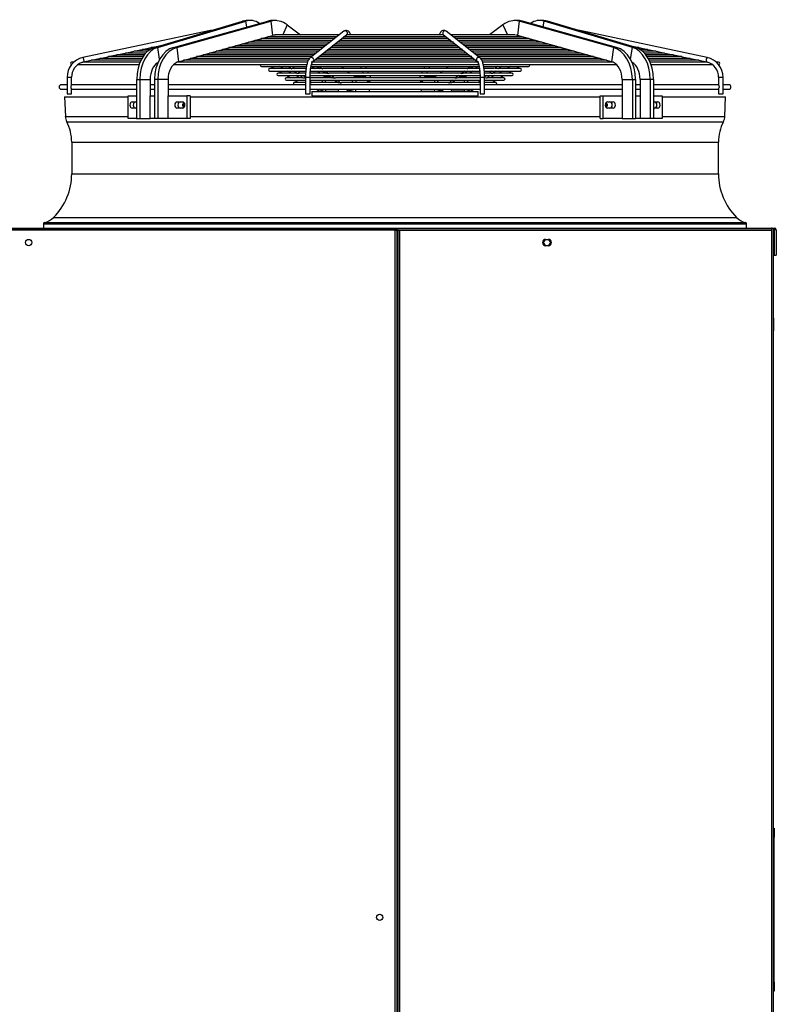
# Model space of a CAD drawing. Units: millimetres. Extents: x 0 to 589, y -34 to 415.
# Drawn here: x 516 to 557, y 308 to 362 of the extents above; entities that cross this region are included whole.
import ezdxf

# ---------------------------------------------------------------- set-up
doc = ezdxf.new("R2010")
doc.units = ezdxf.units.MM
for name, color, linetype in [('Default', 7, 'Continuous'), ('GRIGLIA_D710_G07', 7, 'Continuous'), ('HF17003921_TAMPO', 7, 'Continuous'), ('HF17004312_PANNE', 7, 'Continuous'), ('HF17004316_COPER', 7, 'Continuous'), ('HF17004318_BOCCA', 7, 'Continuous'), ('HF17005081_MONTA', 7, 'Continuous')]:
    doc.layers.add(name, color=color, linetype=linetype)

# ---------------------------------------------------------------- blocks, each defined once
blk = doc.blocks.new('SE6')
at = {"layer": 'GRIGLIA_D710_G07', "color": 7, "linetype": 'Continuous'}
for p, q in [((522.952, 360.7), (527.823, 362.151)), ((523.133, 360.708), (528.004, 362.159)), ((524.013, 360.708), (529.215, 362.159)), ((524.185, 360.7), (529.387, 362.151)), ((528.004, 362.159), (527.823, 362.151)), ((528.057, 361.836), (528.004, 362.159)), ((528.212, 362.194), (528.03, 362.186)), ((529.215, 362.159), (529.387, 362.151)), ((529.387, 362.151), (529.486, 361.367)), ((529.695, 362.186), (529.524, 362.194)), ((530.29, 361.957), (530.044, 361.392)), ((530.29, 361.957), (531.025, 361.392)), ((542.216, 361.957), (541.48, 361.392)), ((542.216, 361.957), (542.462, 361.392)), ((542.981, 362.194), (542.811, 362.186)), ((543.118, 362.151), (543.02, 361.367)), ((543.29, 362.159), (543.118, 362.151)), ((548.321, 360.7), (543.118, 362.151)), ((548.493, 360.708), (543.29, 362.159)), ((544.475, 362.186), (544.293, 362.194)), ((544.448, 361.836), (544.501, 362.159)), ((549.373, 360.708), (544.501, 362.159)), ((544.501, 362.159), (544.683, 362.151)), ((549.554, 360.7), (544.683, 362.151)), ((525.953, 361.621), (518.996, 360.154)), ((524.284, 359.916), (529.486, 361.367)), ((529.624, 361.392), (529.619, 361.392)), ((533.163, 361.392), (529.624, 361.392)), ((533.423, 361.597), (531.558, 360.13)), ((531.713, 359.933), (533.577, 361.4)), ((538.939, 361.392), (533.554, 361.392)), ((533.577, 361.4), (533.577, 361.4)), ((533.815, 361.392), (533.792, 361.443)), ((538.714, 361.443), (538.69, 361.392)), ((538.928, 361.4), (540.793, 359.933)), ((538.929, 361.4), (538.928, 361.4)), ((540.947, 360.13), (539.083, 361.597)), ((542.882, 361.392), (539.343, 361.392)), ((548.222, 359.916), (543.02, 361.367)), ((553.51, 360.154), (546.552, 361.621)), ((532.529, 360.893), (527.786, 360.893)), ((532.655, 360.993), (528.144, 360.993)), ((532.782, 361.093), (528.502, 361.093)), ((532.909, 361.193), (528.86, 361.193)), ((533.036, 361.292), (529.217, 361.292)), ((539.573, 360.893), (532.933, 360.893)), ((539.481, 360.993), (533.06, 360.993)), ((539.34, 361.093), (533.186, 361.093)), ((539.193, 361.193), (533.313, 361.193)), ((539.066, 361.292), (533.406, 361.292)), ((543.288, 361.292), (539.47, 361.292)), ((543.646, 361.193), (539.597, 361.193)), ((544.004, 361.093), (539.724, 361.093)), ((544.362, 360.993), (539.85, 360.993)), ((544.72, 360.893), (539.977, 360.893)), ((520.399, 360.194), (520.86, 360.291)), ((520.872, 360.294), (521.333, 360.391)), ((522.391, 360.294), (520.872, 360.294)), ((521.345, 360.394), (521.806, 360.491)), ((522.476, 360.394), (521.349, 360.394)), ((521.819, 360.494), (522.28, 360.591)), ((522.581, 360.494), (521.826, 360.494)), ((522.292, 360.593), (522.753, 360.691)), ((522.718, 360.594), (522.292, 360.594)), ((522.765, 360.693), (523.226, 360.79)), ((522.932, 360.694), (522.77, 360.694)), ((523.133, 360.708), (522.952, 360.7)), ((523.24, 360.054), (523.133, 360.708)), ((523.24, 360.793), (523.327, 360.812)), ((523.266, 360.793), (523.246, 360.793)), ((524.013, 360.708), (524.185, 360.7)), ((524.185, 360.7), (524.284, 359.916)), ((531.768, 360.294), (525.639, 360.294)), ((531.895, 360.394), (525.997, 360.394)), ((532.021, 360.494), (526.355, 360.494)), ((532.148, 360.594), (526.713, 360.594)), ((532.275, 360.694), (527.07, 360.694)), ((532.402, 360.793), (527.424, 360.793)), ((540.334, 360.294), (532.172, 360.294)), ((540.182, 360.394), (532.324, 360.394)), ((540.08, 360.494), (532.426, 360.494)), ((539.978, 360.594), (532.552, 360.594)), ((539.827, 360.694), (532.679, 360.694)), ((539.7, 360.793), (532.776, 360.793)), ((545.082, 360.793), (540.104, 360.793)), ((545.435, 360.694), (540.231, 360.694)), ((545.793, 360.594), (540.358, 360.594)), ((546.151, 360.494), (540.484, 360.494)), ((546.509, 360.394), (540.611, 360.394)), ((546.866, 360.294), (540.738, 360.294)), ((548.321, 360.7), (548.222, 359.916)), ((548.493, 360.708), (548.321, 360.7)), ((549.178, 360.812), (549.267, 360.793)), ((549.256, 360.793), (549.24, 360.793)), ((549.266, 360.054), (549.373, 360.708)), ((549.28, 360.79), (549.741, 360.693)), ((549.373, 360.708), (549.554, 360.7)), ((549.732, 360.694), (549.574, 360.694)), ((549.753, 360.691), (550.214, 360.593)), ((550.209, 360.594), (549.788, 360.594)), ((550.677, 360.494), (549.924, 360.494)), ((551.154, 360.394), (550.029, 360.394)), ((551.628, 360.294), (550.115, 360.294)), ((550.226, 360.591), (550.687, 360.494)), ((550.699, 360.491), (551.16, 360.394)), ((551.173, 360.391), (551.633, 360.294)), ((551.646, 360.291), (552.107, 360.194)), ((518.478, 359.895), (518.376, 359.895)), ((518.682, 359.755), (522.103, 359.755)), ((522.157, 359.895), (518.985, 359.895)), ((518.991, 359.893), (519.047, 359.909)), ((519.047, 359.909), (519.44, 359.992)), ((519.453, 359.995), (519.913, 360.092)), ((522.203, 359.995), (519.457, 359.995)), ((519.926, 360.094), (520.387, 360.192)), ((522.257, 360.095), (519.93, 360.095)), ((522.318, 360.195), (520.406, 360.195)), ((524.011, 359.755), (531.371, 359.755)), ((524.226, 359.895), (524.176, 359.895)), ((531.374, 359.895), (524.226, 359.895)), ((531.474, 359.995), (524.566, 359.995)), ((531.529, 360.095), (524.924, 360.095)), ((531.641, 360.195), (525.281, 360.195)), ((540.882, 359.895), (531.62, 359.895)), ((531.629, 359.755), (540.881, 359.755)), ((540.738, 359.995), (531.792, 359.995)), ((540.587, 360.095), (531.918, 360.095)), ((540.49, 360.195), (532.045, 360.195)), ((547.224, 360.195), (540.865, 360.195)), ((547.582, 360.095), (540.977, 360.095)), ((547.94, 359.995), (541.032, 359.995)), ((548.291, 359.895), (541.093, 359.895)), ((541.138, 359.755), (548.495, 359.755)), ((552.103, 360.195), (550.187, 360.195)), ((552.575, 360.095), (550.249, 360.095)), ((553.047, 359.995), (550.302, 359.995)), ((553.522, 359.895), (550.349, 359.895)), ((550.403, 359.755), (553.797, 359.755)), ((552.119, 360.192), (552.58, 360.094)), ((552.592, 360.092), (553.053, 359.995)), ((553.066, 359.992), (553.458, 359.909)), ((553.458, 359.909), (553.515, 359.893)), ((554.13, 359.895), (554.032, 359.895)), ((528.871, 359.657), (531.34, 359.657)), ((529.565, 359.54), (529.329, 359.54)), ((529.329, 359.4), (531.303, 359.4)), ((529.378, 359.657), (529.58, 359.54)), ((530.515, 359.54), (529.565, 359.54)), ((530.008, 359.283), (529.787, 359.283)), ((529.821, 359.4), (530.022, 359.283)), ((530.077, 359.54), (529.876, 359.657)), ((530.828, 359.283), (530.008, 359.283)), ((530.52, 359.283), (530.318, 359.4)), ((530.373, 359.657), (530.541, 359.519)), ((530.566, 359.657), (530.712, 359.538)), ((530.686, 359.4), (530.859, 359.258)), ((531.31, 359.54), (530.721, 359.54)), ((530.879, 359.4), (531.027, 359.279)), ((531.283, 359.283), (531.041, 359.283)), ((532.427, 359.283), (531.543, 359.283)), ((531.568, 359.4), (540.955, 359.4)), ((532.088, 359.54), (531.57, 359.54)), ((531.588, 359.657), (540.916, 359.657)), ((531.664, 359.657), (531.807, 359.54)), ((531.913, 359.657), (532.069, 359.538)), ((531.977, 359.4), (532.12, 359.283)), ((532.071, 359.657), (532.251, 359.519)), ((532.247, 359.4), (532.405, 359.279)), ((534.453, 359.54), (532.296, 359.54)), ((532.406, 359.4), (532.591, 359.258)), ((534.581, 359.283), (532.636, 359.283)), ((533.282, 359.657), (533.434, 359.54)), ((533.617, 359.4), (533.769, 359.283)), ((534.34, 359.657), (534.394, 359.54)), ((538.039, 359.54), (534.453, 359.54)), ((534.458, 359.4), (534.512, 359.283)), ((537.929, 359.283), (534.581, 359.283)), ((534.669, 359.54), (534.615, 359.657)), ((534.788, 359.283), (534.734, 359.4)), ((537.772, 359.4), (537.718, 359.283)), ((537.891, 359.657), (537.837, 359.54)), ((539.868, 359.283), (537.929, 359.283)), ((537.993, 359.283), (538.047, 359.4)), ((540.211, 359.54), (538.039, 359.54)), ((538.112, 359.54), (538.166, 359.657)), ((538.889, 359.4), (538.737, 359.283)), ((539.223, 359.657), (539.071, 359.54)), ((540.1, 359.4), (539.915, 359.258)), ((540.97, 359.283), (540.077, 359.283)), ((540.258, 359.4), (540.101, 359.279)), ((540.434, 359.657), (540.254, 359.519)), ((540.529, 359.4), (540.386, 359.283)), ((540.921, 359.54), (540.418, 359.54)), ((540.593, 359.657), (540.437, 359.538)), ((540.842, 359.657), (540.699, 359.54)), ((541.174, 359.657), (543.634, 359.657)), ((541.741, 359.54), (541.186, 359.54)), ((541.211, 359.4), (543.176, 359.4)), ((541.463, 359.283), (541.215, 359.283)), ((541.626, 359.4), (541.479, 359.279)), ((541.82, 359.4), (541.647, 359.258)), ((542.498, 359.283), (541.678, 359.283)), ((541.939, 359.657), (541.793, 359.538)), ((542.133, 359.657), (541.965, 359.519)), ((542.187, 359.4), (541.986, 359.283)), ((542.939, 359.54), (541.991, 359.54)), ((542.63, 359.657), (542.428, 359.54)), ((542.484, 359.283), (542.685, 359.4)), ((542.719, 359.283), (542.498, 359.283)), ((542.926, 359.54), (543.127, 359.657)), ((543.176, 359.54), (542.939, 359.54)), ((518.123, 358.645), (517.808, 358.645)), ((518.123, 359.052), (518.373, 359.052)), ((518.123, 359.052), (518.123, 358.145)), ((518.373, 358.621), (518.373, 359.052)), ((521.969, 358.645), (518.373, 358.645)), ((521.969, 358.94), (522.146, 358.94)), ((521.969, 358.94), (521.969, 356.77)), ((522.146, 358.94), (522.712, 358.94)), ((522.146, 358.94), (522.146, 356.77)), ((522.712, 358.94), (522.712, 358.02)), ((522.959, 358.645), (522.712, 358.645)), ((522.959, 358.94), (522.959, 356.77)), ((523.136, 358.94), (522.959, 358.94)), ((523.136, 358.94), (523.136, 356.77)), ((523.702, 358.94), (523.136, 358.94)), ((523.702, 358.94), (523.702, 358.02)), ((531.304, 358.645), (523.702, 358.645)), ((529.787, 359.143), (531.285, 359.143)), ((530.445, 359.026), (530.245, 359.026)), ((530.245, 358.886), (531.304, 358.886)), ((530.263, 359.143), (530.464, 359.026)), ((531.141, 359.026), (530.445, 359.026)), ((531.304, 358.769), (530.703, 358.769)), ((530.705, 358.886), (530.793, 358.835)), ((530.919, 359.051), (530.76, 359.143)), ((530.999, 359.143), (531.178, 358.996)), ((531.193, 359.143), (531.304, 359.052)), ((531.304, 359.052), (531.554, 359.052)), ((531.304, 359.052), (531.304, 358.145)), ((531.529, 359.143), (540.97, 359.143)), ((531.554, 358.145), (531.554, 359.052)), ((532.752, 359.026), (531.554, 359.026)), ((531.554, 358.886), (540.952, 358.886)), ((531.554, 358.847), (531.659, 358.761)), ((540.952, 358.645), (531.554, 358.645)), ((533.068, 358.769), (531.68, 358.769)), ((532.219, 358.769), (532.26, 358.886)), ((532.29, 359.143), (532.338, 359.104)), ((532.31, 359.026), (532.338, 359.104)), ((532.405, 359.026), (532.404, 359.079)), ((532.404, 359.079), (532.665, 359.079)), ((532.411, 358.769), (532.408, 358.886)), ((532.582, 359.143), (532.742, 359.02)), ((532.74, 359.143), (532.931, 358.996)), ((532.916, 358.886), (533.079, 358.761)), ((534.704, 359.026), (532.983, 359.026)), ((533.075, 358.886), (533.273, 358.734)), ((539.177, 358.769), (533.327, 358.769)), ((533.919, 358.886), (533.869, 358.769)), ((533.951, 359.143), (534.011, 359.097)), ((534.011, 359.097), (533.98, 359.026)), ((534.042, 359.079), (534.606, 359.079)), ((534.074, 359.071), (534.084, 359.071)), ((534.08, 358.886), (534.077, 358.769)), ((534.084, 359.071), (534.083, 359.026)), ((534.084, 359.071), (534.61, 359.071)), ((534.577, 359.143), (534.631, 359.026)), ((537.797, 359.026), (534.704, 359.026)), ((534.831, 358.84), (534.829, 358.769)), ((534.906, 359.026), (534.852, 359.143)), ((537.654, 359.143), (537.6, 359.026)), ((537.675, 358.84), (537.677, 358.769)), ((539.523, 359.026), (537.797, 359.026)), ((537.875, 359.026), (537.929, 359.143)), ((538.421, 359.071), (537.895, 359.071)), ((538.463, 359.079), (537.899, 359.079)), ((538.421, 359.071), (538.422, 359.026)), ((538.432, 359.071), (538.421, 359.071)), ((538.426, 358.886), (538.428, 358.769)), ((538.555, 359.143), (538.495, 359.097)), ((538.495, 359.097), (538.525, 359.026)), ((538.586, 358.886), (538.637, 358.769)), ((539.431, 358.886), (539.232, 358.734)), ((539.59, 358.886), (539.426, 358.761)), ((540.819, 358.769), (539.438, 358.769)), ((539.766, 359.143), (539.574, 358.996)), ((540.952, 359.026), (539.737, 359.026)), ((539.924, 359.143), (539.764, 359.02)), ((540.102, 359.079), (539.84, 359.079)), ((540.095, 358.769), (540.097, 358.886)), ((540.101, 359.026), (540.102, 359.079)), ((540.215, 359.143), (540.168, 359.104)), ((540.195, 359.026), (540.168, 359.104)), ((540.287, 358.769), (540.245, 358.886)), ((540.952, 358.847), (540.847, 358.761)), ((540.952, 359.052), (541.202, 359.052)), ((540.952, 359.052), (540.952, 358.145)), ((541.313, 359.143), (541.202, 359.052)), ((541.202, 358.145), (541.202, 359.052)), ((541.202, 358.886), (542.261, 358.886)), ((541.803, 358.769), (541.202, 358.769)), ((548.804, 358.645), (541.202, 358.645)), ((541.228, 359.143), (542.719, 359.143)), ((541.507, 359.143), (541.328, 358.996)), ((542.058, 359.026), (541.365, 359.026)), ((541.745, 359.143), (541.587, 359.051)), ((541.712, 358.835), (541.801, 358.886)), ((542.042, 359.026), (542.243, 359.143)), ((542.261, 359.026), (542.058, 359.026)), ((548.804, 358.94), (548.804, 358.02)), ((548.804, 358.94), (549.37, 358.94)), ((549.37, 358.94), (549.37, 356.77)), ((549.37, 358.94), (549.546, 358.94)), ((549.546, 358.94), (549.546, 356.77)), ((549.794, 358.645), (549.546, 358.645)), ((549.794, 358.94), (549.794, 358.02)), ((550.36, 358.94), (549.794, 358.94)), ((550.36, 358.94), (550.36, 356.77)), ((550.536, 358.94), (550.36, 358.94)), ((550.536, 358.94), (550.536, 356.77)), ((554.132, 358.645), (550.536, 358.645)), ((554.132, 359.052), (554.382, 359.052)), ((554.132, 359.052), (554.132, 358.621)), ((554.382, 358.145), (554.382, 359.052)), ((554.698, 358.645), (554.382, 358.645)), ((517.808, 358.395), (518.123, 358.395)), ((518.123, 358.145), (518.373, 358.145)), ((518.373, 358.145), (518.373, 358.42)), ((518.373, 358.395), (521.969, 358.395)), ((522.712, 358.395), (522.959, 358.395)), ((523.702, 358.395), (531.304, 358.395)), ((531.304, 358.145), (531.554, 358.145)), ((531.554, 358.395), (540.952, 358.395)), ((531.653, 358.27), (540.853, 358.27)), ((531.653, 358.27), (531.653, 358.02)), ((532.24, 358.271), (532.423, 358.28)), ((532.24, 358.271), (532.944, 358.271)), ((532.423, 358.28), (532.42, 358.395)), ((532.423, 358.28), (533.127, 358.28)), ((532.944, 358.271), (533.127, 358.28)), ((533.127, 358.28), (533.124, 358.395)), ((533.87, 358.28), (534.041, 358.272)), ((534.069, 358.395), (534.066, 358.271)), ((534.066, 358.271), (534.818, 358.271)), ((534.821, 358.395), (534.818, 358.271)), ((537.685, 358.395), (537.688, 358.271)), ((538.439, 358.271), (537.688, 358.271)), ((538.437, 358.395), (538.439, 358.271)), ((538.465, 358.272), (538.636, 358.28)), ((539.379, 358.28), (539.382, 358.395)), ((539.561, 358.271), (539.379, 358.28)), ((540.083, 358.28), (539.379, 358.28)), ((540.265, 358.271), (539.561, 358.271)), ((540.083, 358.28), (540.086, 358.395)), ((540.265, 358.271), (540.083, 358.28)), ((540.853, 358.02), (540.853, 358.27)), ((540.952, 358.145), (541.202, 358.145)), ((541.202, 358.395), (548.804, 358.395)), ((549.546, 358.395), (549.794, 358.395)), ((550.536, 358.395), (554.132, 358.395)), ((554.132, 358.42), (554.132, 358.145)), ((554.132, 358.145), (554.382, 358.145)), ((554.382, 358.395), (554.698, 358.395)), ((521.492, 356.77), (521.492, 358.02)), ((521.492, 358.02), (521.969, 358.02)), ((521.722, 357.695), (521.969, 357.695)), ((522.712, 356.77), (522.712, 358.02)), ((522.712, 358.02), (522.959, 358.02)), ((523.702, 356.77), (523.702, 358.02)), ((523.702, 358.02), (524.745, 358.02)), ((524.197, 357.695), (524.515, 357.695)), ((524.745, 358.02), (524.745, 356.77)), ((524.921, 358.02), (524.745, 358.02)), ((524.921, 358.02), (524.921, 356.77)), ((531.653, 358.02), (540.853, 358.02)), ((547.584, 358.02), (547.761, 358.02)), ((547.584, 356.77), (547.584, 358.02)), ((547.761, 356.77), (547.761, 358.02)), ((547.761, 358.02), (548.804, 358.02)), ((547.991, 357.695), (548.309, 357.695)), ((548.804, 358.02), (548.804, 356.77)), ((549.546, 358.02), (549.794, 358.02)), ((549.794, 358.02), (549.794, 356.77)), ((550.536, 358.02), (551.014, 358.02)), ((550.536, 357.695), (550.784, 357.695)), ((551.014, 358.02), (551.014, 356.77)), ((521.969, 357.345), (521.722, 357.345)), ((524.515, 357.345), (524.197, 357.345)), ((548.309, 357.345), (547.991, 357.345)), ((550.784, 357.345), (550.536, 357.345)), ((521.969, 356.77), (521.492, 356.77)), ((521.969, 356.77), (522.146, 356.77)), ((522.146, 356.77), (522.712, 356.77)), ((522.959, 356.77), (522.712, 356.77)), ((523.136, 356.77), (522.959, 356.77)), ((523.702, 356.77), (523.136, 356.77)), ((524.745, 356.77), (523.702, 356.77)), ((524.921, 356.77), (524.745, 356.77)), ((547.584, 356.77), (547.761, 356.77)), ((548.804, 356.77), (547.761, 356.77)), ((548.804, 356.77), (549.37, 356.77)), ((549.37, 356.77), (549.546, 356.77)), ((549.794, 356.77), (549.546, 356.77)), ((550.36, 356.77), (549.794, 356.77)), ((550.536, 356.77), (550.36, 356.77)), ((551.014, 356.77), (550.536, 356.77))]:
    blk.add_line(p, q, dxfattribs=at)
for centre, radius, start, end in [((526.172, 360.581), 1.063, 94.0233, 101.8715), ((529.62, 361.353), 0.0392, 60.9282, 121.6152), ((546.334, 360.581), 1.062, 78.1235, 86.6633), ((519.24, 359.064), 1.117, 102.6508, 180.6283), ((518.376, 359.825), 0.07, 90, 270), ((519.245, 359.062), 0.872, 111.1688, 180.6732), ((524.227, 359.853), 0.0426, 98.1823, 128.3611), ((528.871, 359.727), 0.07, 156.5542, 270), ((543.634, 359.727), 0.07, 270, 23.4458), ((548.278, 359.853), 0.0427, 51.6428, 81.8139), ((553.265, 359.064), 1.117, 359.3683, 77.3526), ((553.266, 359.063), 0.867, 359.2382, 73.306), ((554.13, 359.825), 0.07, 270, 90), ((529.329, 359.47), 0.07, 90, 270), ((529.787, 359.213), 0.07, 90, 270), ((530.84, 357.567), 1.975, 93.7061, 98.7035), ((531.17, 357.451), 1.834, 94.485, 99.7836), ((531.863, 356.614), 2.931, 82.3899, 85.9812), ((532.159, 356.274), 3.015, 81.7619, 85.3183), ((540.347, 356.274), 3.015, 94.6817, 98.238), ((540.642, 356.613), 2.932, 94.019, 97.6098), ((541.335, 357.451), 1.834, 80.2164, 85.515), ((541.666, 357.567), 1.975, 81.2964, 86.2939), ((542.719, 359.213), 0.07, 270, 90), ((543.176, 359.47), 0.07, 270, 90), ((517.808, 358.52), 0.125, 90, 270), ((530.245, 358.956), 0.07, 90, 270), ((530.703, 358.699), 0.07, 90, 230.4234), ((531.498, 357.37), 1.657, 96.7458, 101.1293), ((531.82, 357.322), 1.448, 96.4064, 100.6399), ((532.454, 355.968), 3.066, 81.0337, 84.6061), ((532.748, 355.702), 3.077, 80.177, 83.8258), ((539.757, 355.702), 3.077, 96.1743, 99.823), ((540.052, 355.968), 3.066, 95.3939, 98.9663), ((540.686, 357.322), 1.448, 79.3733, 83.5936), ((541.008, 357.37), 1.657, 78.8707, 83.2542), ((541.803, 358.699), 0.07, 309.5766, 90), ((542.261, 358.956), 0.07, 270, 90), ((554.698, 358.52), 0.125, 270, 90)]:
    blk.add_arc(centre, radius, start, end, dxfattribs=at)
for centre, major_axis, ratio, start_param, end_param in [((528.068, 360.391), (0, -1.795), 0.683516, 3.17235, 3.342426), ((528.25, 360.391), (0, -1.804), 0.683516, 2.713584, 3.342426), ((529.478, 360.391), (0, -1.804), 0.729935, 3.106514, 3.342426), ((529.649, 360.391), (0, -1.795), 0.729935, 2.630296, 3.342426), ((542.857, 360.391), (0, -1.795), 0.729935, 2.94076, 3.652889), ((543.028, 360.391), (0, -1.804), 0.729935, 2.94076, 3.176671), ((544.255, 360.391), (0, -1.804), 0.683516, 2.94076, 3.569601), ((544.438, 360.391), (0, -1.795), 0.683516, 2.94076, 3.110836), ((525.979, 361.499), (-0.026, 0.122), 0.253612, 5.645769, 6.283185), ((529.631, 360.391), (0, 0.996), 0.729935, 0.043479, 0.200833), ((533.5, 361.499), (-0.0773, 0.0982), 0.946491, 3.141593, 6.283185), ((533.678, 361.391), (-0.114, -0.052), 0.842286, 2.653572, 3.142074), ((538.827, 361.391), (0.114, -0.052), 0.842286, 3.141049, 3.629613), ((539.006, 361.499), (-0.0773, -0.0982), 0.946491, 3.141593, 6.283185), ((542.875, 360.391), (0, 0.996), 0.729935, 6.082352, 6.239706), ((546.527, 361.499), (-0.026, -0.122), 0.253612, 3.141593, 3.779009), ((523.197, 358.94), (0, -1.795), 0.683516, 3.342426, 4.712389), ((523.379, 358.94), (0, 1.804), 0.683516, 0.200833, 1.570796), ((524.276, 358.94), (0, -1.804), 0.729935, 3.342426, 4.712389), ((524.447, 358.94), (0, -1.795), 0.729935, 3.342426, 4.712389), ((548.059, 358.94), (0, -1.795), 0.729935, 1.570796, 2.94076), ((548.23, 358.94), (0, 1.804), 0.729935, 4.712389, 6.082352), ((549.127, 358.94), (0, 1.804), 0.683516, 4.712389, 6.082352), ((549.309, 358.94), (0, -1.795), 0.683516, 1.570796, 2.94076), ((519.022, 360.032), (-0.026, 0.122), 0.253612, 3.141593, 6.283185), ((523.398, 358.94), (0, -1.004), 0.683516, 3.510402, 4.712389), ((524.429, 358.94), (0, -0.996), 0.729935, 3.460486, 4.712389), ((524.429, 358.94), (0, 0.996), 0.729935, 0.200833, 0.289485), ((531.636, 360.032), (-0.0773, 0.0982), 0.946491, 3.141593, 6.282833), ((540.87, 360.032), (-0.0773, -0.0982), 0.946491, 3.141787, 6.251779), ((540.87, 360.032), (-0.0773, -0.0982), 0.946491, 6.251779, 6.283185), ((548.077, 358.94), (0, 0.996), 0.729935, 5.9937, 6.082352), ((548.077, 358.94), (0, 0.996), 0.729935, 4.712389, 5.964292), ((549.108, 358.94), (0, 1.004), 0.683516, 4.712389, 5.914376), ((553.484, 360.032), (-0.026, -0.122), 0.253612, 3.141593, 6.283185), ((530.856, 358.943), (0.063, 0.108), 0.22569, 3.141593, 4.294631), ((530.856, 358.943), (0.063, 0.108), 0.22569, 5.711173, 6.283185), ((532.404, 359.275), (0, 0.196), 0.683516, 2.630296, 3.141593), ((534.084, 359.275), (0, 0.205), 0.729935, 2.630296, 3.141593), ((534.807, 358.943), (-0.114, -0.052), 0.842286, 0.047345, 2.092583), ((537.699, 358.943), (0.114, -0.052), 0.842286, 4.190602, 6.23584), ((538.421, 359.275), (0, 0.205), 0.729935, 3.141593, 3.652889), ((540.102, 359.275), (0, 0.196), 0.683516, 3.141593, 3.652889), ((541.65, 358.943), (0.063, -0.108), 0.22569, 3.141593, 3.713605), ((541.65, 358.943), (0.063, -0.108), 0.22569, 5.130147, 6.283185), ((532.24, 359.275), (0, 1.004), 0.683516, 2.630296, 3.141593), ((532.423, 359.275), (0, 0.996), 0.683516, 2.654346, 3.141593), ((533.895, 359.275), (0, 0.996), 0.729935, 2.654346, 3.106514), ((534.066, 359.275), (0, 1.004), 0.729935, 2.630296, 3.141593), ((538.439, 359.275), (0, 1.004), 0.729935, 3.141593, 3.652889), ((538.61, 359.275), (0, 0.996), 0.729935, 3.176671, 3.628839), ((540.083, 359.275), (0, 0.996), 0.683516, 3.141593, 3.628839), ((540.265, 359.275), (0, 1.004), 0.683516, 3.141593, 3.652889), ((521.722, 357.52), (0, -0.175), 0.707107, 3.141593, 6.283185), ((521.899, 357.52), (0, -0.175), 0.707107, 3.141593, 6.283185), ((524.197, 357.52), (0, -0.175), 0.707107, 3.141593, 6.283185), ((524.373, 357.52), (0, -0.175), 0.707107, 3.141593, 6.283185), ((524.515, 357.52), (0, 0.175), 0.707107, 3.141593, 6.283185), ((547.991, 357.52), (0, -0.175), 0.707107, 3.141593, 6.283185), ((548.132, 357.52), (0, 0.175), 0.707107, 3.141593, 6.283185), ((548.309, 357.52), (0, 0.175), 0.707107, 3.141593, 6.283185), ((550.607, 357.52), (0, 0.175), 0.707107, 3.141593, 6.283185), ((550.784, 357.52), (0, 0.175), 0.707107, 3.141593, 6.283185)]:
    blk.add_ellipse(centre, major_axis=major_axis, ratio=ratio, start_param=start_param, end_param=end_param, dxfattribs=at)
for points, knots in [([(533.792, 361.443), (533.778, 361.471), (533.748, 361.529), (533.685, 361.604), (533.577, 361.655), (533.476, 361.635), (533.436, 361.607), (533.423, 361.597)], [0, 0, 0, 0, 0.176367, 0.434347, 0.65694, 0.900385, 1, 1, 1, 1]), ([(539.083, 361.597), (539.055, 361.615), (539.005, 361.647), (538.889, 361.644), (538.801, 361.584), (538.749, 361.513), (538.724, 361.464), (538.714, 361.443)], [0, 0, 0, 0, 0.192142, 0.412416, 0.633759, 0.873057, 1, 1, 1, 1]), ([(520.86, 360.291), (520.86, 360.291), (520.86, 360.291), (520.86, 360.292), (520.861, 360.292), (520.862, 360.292), (520.863, 360.292), (520.864, 360.292), (520.864, 360.292), (520.865, 360.293), (520.866, 360.293), (520.867, 360.293), (520.868, 360.293), (520.868, 360.293), (520.869, 360.293), (520.869, 360.293), (520.87, 360.294), (520.87, 360.294), (520.871, 360.294), (520.871, 360.294), (520.872, 360.294), (520.872, 360.294), (520.872, 360.294), (520.872, 360.294), (520.872, 360.294)], [0.2638432, 0.2638432, 0.2638432, 0.2638432, 0.280632, 0.280632, 0.280632, 0.3286913, 0.3286913, 0.3286913, 0.3675712, 0.3675712, 0.3675712, 0.4067682, 0.4067682, 0.4067682, 0.4414956, 0.4414956, 0.4414956, 0.4768182, 0.4768182, 0.4768182, 0.527963, 0.527963, 0.527963, 0.5361832, 0.5361832, 0.5361832, 0.5361832]), ([(521.333, 360.391), (521.334, 360.391), (521.334, 360.391), (521.335, 360.392), (521.336, 360.392), (521.336, 360.392), (521.337, 360.392), (521.338, 360.392), (521.339, 360.393), (521.34, 360.393), (521.34, 360.393), (521.341, 360.393), (521.342, 360.393), (521.342, 360.393), (521.343, 360.393), (521.343, 360.393), (521.344, 360.394), (521.344, 360.394), (521.345, 360.394), (521.345, 360.394), (521.345, 360.394), (521.346, 360.394)], [0.0850793, 0.0850793, 0.0850793, 0.0850793, 0.1243592, 0.1243592, 0.1243592, 0.1672743, 0.1672743, 0.1672743, 0.2107116, 0.2107116, 0.2107116, 0.2474422, 0.2474422, 0.2474422, 0.2818027, 0.2818027, 0.2818027, 0.3196777, 0.3196777, 0.3196777, 0.3568047, 0.3568047, 0.3568047, 0.3568047]), ([(521.806, 360.491), (521.807, 360.491), (521.807, 360.491), (521.808, 360.491), (521.809, 360.491), (521.809, 360.492), (521.81, 360.492), (521.811, 360.492), (521.812, 360.492), (521.812, 360.492), (521.813, 360.493), (521.814, 360.493), (521.815, 360.493), (521.815, 360.493), (521.816, 360.493), (521.816, 360.493), (521.817, 360.493), (521.817, 360.493), (521.818, 360.493), (521.818, 360.494), (521.819, 360.494), (521.819, 360.494)], [0.0950363, 0.0950363, 0.0950363, 0.0950363, 0.1296253, 0.1296253, 0.1296253, 0.1733789, 0.1733789, 0.1733789, 0.2103907, 0.2103907, 0.2103907, 0.2476021, 0.2476021, 0.2476021, 0.281916, 0.281916, 0.281916, 0.3183785, 0.3183785, 0.3183785, 0.3671998, 0.3671998, 0.3671998, 0.3671998]), ([(522.279, 360.591), (522.28, 360.591), (522.281, 360.591), (522.281, 360.591), (522.282, 360.591), (522.283, 360.592), (522.284, 360.592), (522.285, 360.592), (522.285, 360.592), (522.286, 360.592), (522.287, 360.592), (522.288, 360.593), (522.288, 360.593), (522.289, 360.593), (522.289, 360.593), (522.29, 360.593), (522.29, 360.593), (522.291, 360.593), (522.291, 360.593), (522.292, 360.593), (522.292, 360.593), (522.292, 360.593)], [0.083718, 0.083718, 0.083718, 0.083718, 0.1236156, 0.1236156, 0.1236156, 0.166426, 0.166426, 0.166426, 0.2097536, 0.2097536, 0.2097536, 0.2464286, 0.2464286, 0.2464286, 0.2808016, 0.2808016, 0.2808016, 0.3187324, 0.3187324, 0.3187324, 0.3554521, 0.3554521, 0.3554521, 0.3554521]), ([(522.753, 360.691), (522.753, 360.691), (522.754, 360.691), (522.754, 360.691), (522.755, 360.691), (522.756, 360.691), (522.757, 360.691), (522.758, 360.692), (522.758, 360.692), (522.759, 360.692), (522.76, 360.692), (522.761, 360.692), (522.761, 360.692), (522.762, 360.693), (522.762, 360.693), (522.763, 360.693), (522.763, 360.693), (522.764, 360.693), (522.764, 360.693), (522.765, 360.693), (522.765, 360.693), (522.765, 360.693)], [0.6247065, 0.6247065, 0.6247065, 0.6247065, 0.6633721, 0.6633721, 0.6633721, 0.7069128, 0.7069128, 0.7069128, 0.7434329, 0.7434329, 0.7434329, 0.7801234, 0.7801234, 0.7801234, 0.8143752, 0.8143752, 0.8143752, 0.8511508, 0.8511508, 0.8511508, 0.8967424, 0.8967424, 0.8967424, 0.8967424]), ([(523.226, 360.79), (523.226, 360.79), (523.227, 360.791), (523.227, 360.791), (523.228, 360.791), (523.229, 360.791), (523.23, 360.791), (523.231, 360.791), (523.231, 360.792), (523.232, 360.792), (523.233, 360.792), (523.234, 360.792), (523.234, 360.792), (523.235, 360.792), (523.235, 360.792), (523.236, 360.793), (523.237, 360.793), (523.237, 360.793), (523.237, 360.793), (523.238, 360.793), (523.238, 360.793), (523.239, 360.793), (523.239, 360.793), (523.239, 360.793), (523.239, 360.793)], [0.7087682, 0.7087682, 0.7087682, 0.7087682, 0.7417297, 0.7417297, 0.7417297, 0.7863532, 0.7863532, 0.7863532, 0.8234023, 0.8234023, 0.8234023, 0.8606578, 0.8606578, 0.8606578, 0.8949517, 0.8949517, 0.8949517, 0.9312751, 0.9312751, 0.9312751, 0.9855686, 0.9855686, 0.9855686, 1, 1, 1, 1]), ([(549.267, 360.793), (549.267, 360.793), (549.267, 360.793), (549.267, 360.793), (549.268, 360.793), (549.268, 360.793), (549.269, 360.793), (549.269, 360.793), (549.27, 360.793), (549.27, 360.792), (549.271, 360.792), (549.272, 360.792), (549.273, 360.792), (549.273, 360.792), (549.274, 360.792), (549.275, 360.791), (549.275, 360.791), (549.276, 360.791), (549.277, 360.791), (549.278, 360.791), (549.279, 360.791), (549.279, 360.79), (549.279, 360.79), (549.28, 360.79), (549.28, 360.79)], [0.2083279, 0.2083279, 0.2083279, 0.2083279, 0.2211766, 0.2211766, 0.2211766, 0.270076, 0.270076, 0.270076, 0.3094228, 0.3094228, 0.3094228, 0.3491124, 0.3491124, 0.3491124, 0.3839985, 0.3839985, 0.3839985, 0.4191637, 0.4191637, 0.4191637, 0.4696536, 0.4696536, 0.4696536, 0.4806919, 0.4806919, 0.4806919, 0.4806919]), ([(549.74, 360.693), (549.74, 360.693), (549.741, 360.693), (549.741, 360.693), (549.741, 360.693), (549.742, 360.693), (549.742, 360.693), (549.743, 360.693), (549.743, 360.693), (549.744, 360.693), (549.745, 360.692), (549.745, 360.692), (549.746, 360.692), (549.747, 360.692), (549.747, 360.692), (549.748, 360.692), (549.749, 360.691), (549.75, 360.691), (549.75, 360.691), (549.751, 360.691), (549.752, 360.691), (549.753, 360.691), (549.753, 360.691), (549.753, 360.691), (549.753, 360.691)], [0.1248195, 0.1248195, 0.1248195, 0.1248195, 0.1439204, 0.1439204, 0.1439204, 0.19081, 0.19081, 0.19081, 0.229492, 0.229492, 0.229492, 0.2684774, 0.2684774, 0.2684774, 0.3031314, 0.3031314, 0.3031314, 0.3385967, 0.3385967, 0.3385967, 0.3901551, 0.3901551, 0.3901551, 0.3970318, 0.3970318, 0.3970318, 0.3970318]), ([(550.214, 360.593), (550.214, 360.593), (550.214, 360.593), (550.214, 360.593), (550.214, 360.593), (550.215, 360.593), (550.215, 360.593), (550.216, 360.593), (550.216, 360.593), (550.217, 360.593), (550.218, 360.593), (550.218, 360.593), (550.219, 360.592), (550.22, 360.592), (550.22, 360.592), (550.221, 360.592), (550.222, 360.592), (550.223, 360.592), (550.223, 360.591), (550.224, 360.591), (550.225, 360.591), (550.226, 360.591), (550.226, 360.591), (550.226, 360.591), (550.226, 360.591)], [0.5834724, 0.5834724, 0.5834724, 0.5834724, 0.5939374, 0.5939374, 0.5939374, 0.6433778, 0.6433778, 0.6433778, 0.683025, 0.683025, 0.683025, 0.7230325, 0.7230325, 0.7230325, 0.7580121, 0.7580121, 0.7580121, 0.7930516, 0.7930516, 0.7930516, 0.843107, 0.843107, 0.843107, 0.855778, 0.855778, 0.855778, 0.855778]), ([(550.687, 360.494), (550.687, 360.494), (550.687, 360.494), (550.687, 360.494), (550.687, 360.494), (550.688, 360.493), (550.688, 360.493), (550.689, 360.493), (550.689, 360.493), (550.69, 360.493), (550.691, 360.493), (550.691, 360.493), (550.692, 360.493), (550.693, 360.492), (550.693, 360.492), (550.694, 360.492), (550.695, 360.492), (550.696, 360.492), (550.696, 360.492), (550.697, 360.491), (550.698, 360.491), (550.699, 360.491), (550.699, 360.491), (550.699, 360.491), (550.699, 360.491)], [0.594328, 0.594328, 0.594328, 0.594328, 0.59843, 0.59843, 0.59843, 0.64888, 0.64888, 0.64888, 0.6895432, 0.6895432, 0.6895432, 0.7306208, 0.7306208, 0.7306208, 0.7659435, 0.7659435, 0.7659435, 0.8007068, 0.8007068, 0.8007068, 0.8496512, 0.8496512, 0.8496512, 0.8667083, 0.8667083, 0.8667083, 0.8667083]), ([(551.16, 360.394), (551.16, 360.394), (551.16, 360.394), (551.16, 360.394), (551.161, 360.394), (551.161, 360.394), (551.162, 360.394), (551.162, 360.393), (551.163, 360.393), (551.163, 360.393), (551.164, 360.393), (551.165, 360.393), (551.166, 360.393), (551.166, 360.393), (551.167, 360.392), (551.168, 360.392), (551.168, 360.392), (551.169, 360.392), (551.17, 360.392), (551.171, 360.392), (551.171, 360.391), (551.172, 360.391), (551.172, 360.391), (551.173, 360.391), (551.173, 360.391)], [0.5847664, 0.5847664, 0.5847664, 0.5847664, 0.594734, 0.594734, 0.594734, 0.6442948, 0.6442948, 0.6442948, 0.6840092, 0.6840092, 0.6840092, 0.7240877, 0.7240877, 0.7240877, 0.7590892, 0.7590892, 0.7590892, 0.7941029, 0.7941029, 0.7941029, 0.8440691, 0.8440691, 0.8440691, 0.85709, 0.85709, 0.85709, 0.85709]), ([(551.633, 360.294), (551.634, 360.294), (551.634, 360.294), (551.634, 360.294), (551.635, 360.294), (551.635, 360.294), (551.636, 360.294), (551.636, 360.294), (551.637, 360.293), (551.638, 360.293), (551.638, 360.293), (551.639, 360.293), (551.64, 360.293), (551.64, 360.293), (551.641, 360.292), (551.642, 360.292), (551.642, 360.292), (551.643, 360.292), (551.644, 360.292), (551.644, 360.292), (551.644, 360.292), (551.644, 360.292)], [0.7638994, 0.7638994, 0.7638994, 0.7638994, 0.8008768, 0.8008768, 0.8008768, 0.8446563, 0.8446563, 0.8446563, 0.8812774, 0.8812774, 0.8812774, 0.918077, 0.918077, 0.918077, 0.9523198, 0.9523198, 0.9523198, 0.9889744, 0.9889744, 0.9889744, 1, 1, 1, 1]), ([(518.941, 359.882), (518.941, 359.881), (518.941, 359.881), (518.942, 359.88), (518.943, 359.88), (518.944, 359.88), (518.946, 359.881), (518.948, 359.882), (518.951, 359.883), (518.954, 359.884), (518.956, 359.885), (518.958, 359.886), (518.961, 359.887), (518.963, 359.888), (518.965, 359.889), (518.967, 359.89), (518.969, 359.891), (518.972, 359.892), (518.974, 359.892), (518.974, 359.892), (518.975, 359.893), (518.975, 359.893)], [0.6605822, 0.6605822, 0.6605822, 0.6605822, 0.7202168, 0.7202168, 0.7202168, 0.792086, 0.792086, 0.792086, 0.8677989, 0.8677989, 0.8677989, 0.9156405, 0.9156405, 0.9156405, 0.9559336, 0.9559336, 0.9559336, 0.9924646, 0.9924646, 0.9924646, 1, 1, 1, 1]), ([(518.975, 359.893), (518.977, 359.893), (518.98, 359.894), (518.981, 359.894), (518.983, 359.895), (518.985, 359.895), (518.986, 359.895), (518.988, 359.895), (518.989, 359.895), (518.99, 359.895), (518.991, 359.895), (518.991, 359.895), (518.991, 359.895)], [0, 0, 0, 0, 0.042483, 0.042483, 0.042483, 0.0846167, 0.0846167, 0.0846167, 0.1387366, 0.1387366, 0.1387366, 0.1925376, 0.1925376, 0.1925376, 0.1925376]), ([(519.44, 359.992), (519.44, 359.992), (519.441, 359.992), (519.441, 359.992), (519.442, 359.992), (519.443, 359.993), (519.444, 359.993), (519.444, 359.993), (519.445, 359.993), (519.446, 359.993), (519.447, 359.994), (519.447, 359.994), (519.448, 359.994), (519.449, 359.994), (519.449, 359.994), (519.45, 359.994), (519.45, 359.994), (519.451, 359.994), (519.451, 359.994), (519.452, 359.995), (519.452, 359.995), (519.453, 359.995)], [0.6413795, 0.6413795, 0.6413795, 0.6413795, 0.6707302, 0.6707302, 0.6707302, 0.7160648, 0.7160648, 0.7160648, 0.7534682, 0.7534682, 0.7534682, 0.7911018, 0.7911018, 0.7911018, 0.8254399, 0.8254399, 0.8254399, 0.8614925, 0.8614925, 0.8614925, 0.9138514, 0.9138514, 0.9138514, 0.9138514]), ([(519.916, 360.092), (519.917, 360.093), (519.917, 360.093), (519.918, 360.093), (519.919, 360.093), (519.92, 360.093), (519.921, 360.093), (519.921, 360.094), (519.922, 360.094), (519.922, 360.094), (519.923, 360.094), (519.924, 360.094), (519.924, 360.094), (519.925, 360.094), (519.925, 360.094), (519.925, 360.094), (519.926, 360.094), (519.926, 360.094), (519.926, 360.094)], [0, 0, 0, 0, 0.038216, 0.038216, 0.038216, 0.0767526, 0.0767526, 0.0767526, 0.1121473, 0.1121473, 0.1121473, 0.1468345, 0.1468345, 0.1468345, 0.1952762, 0.1952762, 0.1952762, 0.2144907, 0.2144907, 0.2144907, 0.2144907]), ([(520.386, 360.192), (520.387, 360.192), (520.387, 360.192), (520.388, 360.192), (520.389, 360.192), (520.39, 360.192), (520.39, 360.192), (520.391, 360.193), (520.392, 360.193), (520.393, 360.193), (520.393, 360.193), (520.394, 360.193), (520.395, 360.193), (520.395, 360.194), (520.396, 360.194), (520.397, 360.194), (520.397, 360.194), (520.398, 360.194), (520.398, 360.194), (520.398, 360.194), (520.399, 360.194), (520.399, 360.194)], [0.4873567, 0.4873567, 0.4873567, 0.4873567, 0.5198427, 0.5198427, 0.5198427, 0.5645634, 0.5645634, 0.5645634, 0.6016584, 0.6016584, 0.6016584, 0.6389629, 0.6389629, 0.6389629, 0.6732607, 0.6732607, 0.6732607, 0.7095472, 0.7095472, 0.7095472, 0.7596693, 0.7596693, 0.7596693, 0.7596693]), ([(531.558, 360.13), (531.537, 360.109), (531.489, 360.063), (531.428, 359.944), (531.372, 359.762), (531.33, 359.529), (531.307, 359.282), (531.305, 359.131), (531.304, 359.052)], [0, 0, 0, 0, 0.103473, 0.270653, 0.471989, 0.66322, 0.849284, 1, 1, 1, 1]), ([(531.554, 359.052), (531.554, 359.099), (531.555, 359.217), (531.57, 359.425), (531.601, 359.636), (531.643, 359.799), (531.685, 359.9), (531.71, 359.931), (531.713, 359.933), (531.713, 359.933)], [0, 0, 0, 0, 0.099028, 0.288606, 0.477371, 0.663089, 0.822467, 0.964905, 1, 1, 1, 1]), ([(540.793, 359.933), (540.796, 359.931), (540.802, 359.925), (540.838, 359.865), (540.878, 359.746), (540.916, 359.572), (540.942, 359.36), (540.951, 359.174), (540.952, 359.078), (540.952, 359.052)], [0, 0, 0, 0, 0.096075, 0.242652, 0.403968, 0.580546, 0.765283, 0.945401, 1, 1, 1, 1]), ([(541.202, 359.052), (541.202, 359.102), (541.2, 359.228), (541.185, 359.451), (541.15, 359.686), (541.098, 359.887), (541.037, 360.037), (540.978, 360.099), (540.947, 360.13)], [0, 0, 0, 0, 0.095942, 0.279704, 0.464656, 0.652053, 0.845688, 1, 1, 1, 1]), ([(552.107, 360.194), (552.107, 360.194), (552.108, 360.194), (552.108, 360.194), (552.109, 360.194), (552.109, 360.194), (552.11, 360.194), (552.111, 360.194), (552.111, 360.193), (552.112, 360.193), (552.113, 360.193), (552.113, 360.193), (552.114, 360.193), (552.115, 360.193), (552.116, 360.192), (552.116, 360.192), (552.117, 360.192), (552.118, 360.192), (552.119, 360.192), (552.119, 360.192), (552.119, 360.192), (552.119, 360.192)], [0, 0, 0, 0, 0.0477256, 0.0477256, 0.0477256, 0.0873519, 0.0873519, 0.0873519, 0.1273334, 0.1273334, 0.1273334, 0.1622557, 0.1622557, 0.1622557, 0.1973908, 0.1973908, 0.1973908, 0.2477846, 0.2477846, 0.2477846, 0.2592385, 0.2592385, 0.2592385, 0.2592385]), ([(552.58, 360.094), (552.58, 360.094), (552.58, 360.094), (552.58, 360.094), (552.581, 360.094), (552.581, 360.094), (552.582, 360.094), (552.582, 360.094), (552.583, 360.094), (552.583, 360.094), (552.584, 360.094), (552.585, 360.093), (552.586, 360.093), (552.586, 360.093), (552.587, 360.093), (552.588, 360.093), (552.588, 360.093), (552.589, 360.093), (552.59, 360.092), (552.591, 360.092), (552.592, 360.092), (552.592, 360.092), (552.592, 360.092), (552.592, 360.092), (552.593, 360.092)], [0.4429031, 0.4429031, 0.4429031, 0.4429031, 0.465048, 0.465048, 0.465048, 0.5118575, 0.5118575, 0.5118575, 0.5500412, 0.5500412, 0.5500412, 0.5885019, 0.5885019, 0.5885019, 0.6230246, 0.6230246, 0.6230246, 0.6586554, 0.6586554, 0.6586554, 0.7108116, 0.7108116, 0.7108116, 0.71531, 0.71531, 0.71531, 0.71531]), ([(553.053, 359.995), (553.053, 359.995), (553.053, 359.995), (553.053, 359.995), (553.054, 359.995), (553.054, 359.995), (553.055, 359.994), (553.055, 359.994), (553.056, 359.994), (553.056, 359.994), (553.057, 359.994), (553.058, 359.994), (553.058, 359.994), (553.059, 359.993), (553.06, 359.993), (553.061, 359.993), (553.061, 359.993), (553.062, 359.993), (553.063, 359.993), (553.064, 359.992), (553.064, 359.992), (553.065, 359.992), (553.065, 359.992), (553.066, 359.992), (553.066, 359.992)], [0.1407734, 0.1407734, 0.1407734, 0.1407734, 0.1499405, 0.1499405, 0.1499405, 0.1992245, 0.1992245, 0.1992245, 0.2391968, 0.2391968, 0.2391968, 0.2795455, 0.2795455, 0.2795455, 0.3146193, 0.3146193, 0.3146193, 0.3495968, 0.3495968, 0.3495968, 0.3993965, 0.3993965, 0.3993965, 0.4131752, 0.4131752, 0.4131752, 0.4131752]), ([(532.314, 359.533), (532.31, 359.536), (532.305, 359.538), (532.3, 359.539), (532.294, 359.541), (532.288, 359.541), (532.282, 359.54), (532.276, 359.538), (532.27, 359.536), (532.265, 359.532), (532.26, 359.528), (532.255, 359.524), (532.251, 359.519)], [0.5138539, 0.5138539, 0.5138539, 0.5138539, 0.622621, 0.622621, 0.622621, 0.7528315, 0.7528315, 0.7528315, 0.8850101, 0.8850101, 0.8850101, 1, 1, 1, 1]), ([(532.648, 359.28), (532.647, 359.281), (532.647, 359.281), (532.646, 359.281), (532.64, 359.283), (532.634, 359.284), (532.628, 359.283), (532.622, 359.282), (532.616, 359.28), (532.61, 359.277), (532.604, 359.274), (532.599, 359.269), (532.594, 359.263), (532.593, 359.261), (532.592, 359.26), (532.591, 359.258)], [0.575203, 0.575203, 0.575203, 0.575203, 0.5923314, 0.5923314, 0.5923314, 0.7153837, 0.7153837, 0.7153837, 0.8408622, 0.8408622, 0.8408622, 0.9665964, 0.9665964, 0.9665964, 1, 1, 1, 1]), ([(539.915, 359.258), (539.912, 359.263), (539.909, 359.267), (539.905, 359.27), (539.9, 359.275), (539.894, 359.278), (539.889, 359.28), (539.883, 359.283), (539.877, 359.284), (539.871, 359.283), (539.864, 359.283), (539.858, 359.281), (539.853, 359.278), (539.852, 359.278), (539.851, 359.277), (539.85, 359.276)], [0, 0, 0, 0, 0.088227, 0.088227, 0.088227, 0.2096846, 0.2096846, 0.2096846, 0.3341658, 0.3341658, 0.3341658, 0.4600298, 0.4600298, 0.4600298, 0.4789975, 0.4789975, 0.4789975, 0.4789975]), ([(540.254, 359.519), (540.253, 359.521), (540.251, 359.523), (540.249, 359.525), (540.244, 359.53), (540.239, 359.534), (540.233, 359.536), (540.228, 359.539), (540.221, 359.54), (540.215, 359.54), (540.209, 359.54), (540.203, 359.539), (540.197, 359.536), (540.196, 359.536), (540.195, 359.535), (540.194, 359.535)], [0, 0, 0, 0, 0.0474944, 0.0474944, 0.0474944, 0.1754268, 0.1754268, 0.1754268, 0.3062725, 0.3062725, 0.3062725, 0.4386239, 0.4386239, 0.4386239, 0.4628966, 0.4628966, 0.4628966, 0.4628966]), ([(532.982, 359.026), (532.981, 359.026), (532.98, 359.026), (532.979, 359.026), (532.973, 359.027), (532.966, 359.026), (532.96, 359.023), (532.954, 359.021), (532.949, 359.017), (532.944, 359.012), (532.939, 359.008), (532.935, 359.003), (532.931, 358.996)], [0.6331334, 0.6331334, 0.6331334, 0.6331334, 0.6552603, 0.6552603, 0.6552603, 0.7733282, 0.7733282, 0.7733282, 0.8926651, 0.8926651, 0.8926651, 1, 1, 1, 1]), ([(533.342, 358.764), (533.337, 358.767), (533.333, 358.768), (533.328, 358.769), (533.321, 358.77), (533.315, 358.769), (533.309, 358.768), (533.303, 358.766), (533.297, 358.762), (533.291, 358.758), (533.286, 358.754), (533.281, 358.748), (533.277, 358.741), (533.276, 358.739), (533.275, 358.736), (533.273, 358.734)], [0.5345254, 0.5345254, 0.5345254, 0.5345254, 0.6244178, 0.6244178, 0.6244178, 0.7353134, 0.7353134, 0.7353134, 0.8480398, 0.8480398, 0.8480398, 0.9597151, 0.9597151, 0.9597151, 1, 1, 1, 1]), ([(539.232, 358.734), (539.23, 358.739), (539.227, 358.744), (539.223, 358.748), (539.219, 358.754), (539.214, 358.759), (539.209, 358.762), (539.203, 358.766), (539.197, 358.768), (539.191, 358.769), (539.185, 358.77), (539.178, 358.769), (539.172, 358.768), (539.168, 358.766), (539.164, 358.764), (539.16, 358.761)], [0, 0, 0, 0, 0.083379, 0.083379, 0.083379, 0.1886402, 0.1886402, 0.1886402, 0.2978389, 0.2978389, 0.2978389, 0.4099234, 0.4099234, 0.4099234, 0.4914855, 0.4914855, 0.4914855, 0.4914855]), ([(539.574, 358.996), (539.572, 359.001), (539.568, 359.006), (539.565, 359.01), (539.56, 359.015), (539.555, 359.019), (539.549, 359.022), (539.544, 359.024), (539.537, 359.026), (539.531, 359.026), (539.525, 359.027), (539.519, 359.026), (539.513, 359.023), (539.51, 359.022), (539.508, 359.02), (539.505, 359.019)], [0, 0, 0, 0, 0.0849285, 0.0849285, 0.0849285, 0.1984977, 0.1984977, 0.1984977, 0.3155656, 0.3155656, 0.3155656, 0.4347258, 0.4347258, 0.4347258, 0.4898285, 0.4898285, 0.4898285, 0.4898285]), ([(518.373, 358.42), (518.373, 358.422), (518.372, 358.425), (518.366, 358.436), (518.361, 358.445), (518.346, 358.48), (518.34, 358.512), (518.348, 358.571), (518.362, 358.597), (518.372, 358.616), (518.373, 358.619), (518.373, 358.622)], [0.2662265, 0.2662265, 0.2662265, 0.2662265, 0.3125, 0.3125, 0.375, 0.375, 0.5, 0.5, 0.625, 0.625, 0.6749251, 0.6749251, 0.6749251, 0.6749251]), ([(554.132, 358.621), (554.132, 358.619), (554.134, 358.616), (554.14, 358.605), (554.145, 358.596), (554.16, 358.561), (554.166, 358.529), (554.162, 358.499)], [0.7662785, 0.7662785, 0.7662785, 0.7662785, 0.8125, 0.8125, 0.875, 0.875, 1, 1, 1, 1]), ([(554.162, 358.499), (554.158, 358.47), (554.144, 358.444), (554.134, 358.425), (554.132, 358.422), (554.133, 358.419)], [0, 0, 0, 0, 0.125, 0.125, 0.1747904, 0.1747904, 0.1747904, 0.1747904])]:
    blk.add_open_spline(points, degree=3, knots=knots, dxfattribs=at)
at = {"layer": 'HF17003921_TAMPO', "color": 7, "linetype": 'Continuous'}
for p, q in [((557.153, 317.545), (557.203, 317.545)), ((557.203, 317.545), (557.203, 317.045)), ((557.203, 317.045), (557.153, 317.045)), ((557.203, 309.045), (557.203, 317.045)), ((557.153, 309.045), (557.203, 309.045)), ((557.203, 309.045), (557.203, 308.545)), ((557.203, 308.545), (557.153, 308.545))]:
    blk.add_line(p, q, dxfattribs=at)
at = {"layer": 'HF17004312_PANNE', "color": 7, "linetype": 'Continuous'}
for p, q in [((495.653, 350.695), (536.353, 350.695)), ((536.253, 350.595), (495.753, 350.595)), ((536.353, 350.595), (536.253, 350.595)), ((536.253, 350.595), (536.253, 350.595)), ((536.253, 350.595), (536.353, 350.595)), ((536.253, 275.545), (536.253, 350.595)), ((536.353, 350.595), (536.353, 350.695)), ((536.353, 350.595), (536.353, 275.545)), ((536.353, 350.595), (536.353, 350.595))]:
    blk.add_line(p, q, dxfattribs=at)
for centre in [(516.003, 349.92), (535.403, 312.62)]:
    blk.add_circle(centre, 0.175, dxfattribs=at)
at = {"layer": 'HF17004316_COPER', "color": 7, "linetype": 'Continuous'}
for p, q in [((557.053, 350.72), (557.228, 350.72)), ((557.053, 350.62), (557.053, 350.62)), ((557.203, 350.62), (557.178, 350.595)), ((557.228, 350.62), (557.203, 350.62)), ((557.228, 350.691), (557.228, 350.72)), ((557.228, 350.656), (557.228, 350.691)), ((557.228, 349.22), (557.228, 350.62)), ((557.328, 350.62), (557.228, 350.62)), ((557.328, 350.62), (557.328, 349.22)), ((557.178, 349.22), (557.228, 349.22)), ((557.228, 349.22), (557.328, 349.22))]:
    blk.add_line(p, q, dxfattribs=at)
for centre, radius, start, end in [((557.641, 350.313), 0.56, 137.5501, 146.7195), ((557.436, 350.272), 0.436, 118.4486, 127.0402), ((557.228, 350.62), 0.1, 0, 90), ((557.228, 350.62), 0.05, 0, 90)]:
    blk.add_arc(centre, radius, start, end, dxfattribs=at)
at = {"layer": 'HF17004318_BOCCA', "color": 7, "linetype": 'Continuous'}
for p, q in [((517.978, 357.97), (521.492, 357.97)), ((517.978, 357.97), (518.026, 356.877)), ((524.921, 357.97), (547.584, 357.97)), ((551.014, 357.97), (554.528, 357.97)), ((554.48, 356.877), (554.528, 357.97)), ((518.026, 356.877), (521.492, 356.877)), ((518.102, 356.594), (554.404, 356.594)), ((524.921, 356.877), (547.584, 356.877)), ((551.014, 356.877), (554.48, 356.877)), ((518.378, 355.47), (554.128, 355.47)), ((518.378, 355.47), (518.378, 353.724)), ((554.128, 353.724), (554.128, 355.47)), ((518.378, 353.724), (554.128, 353.724)), ((516.886, 351.029), (555.62, 351.029)), ((517.375, 351.302), (555.131, 351.302)), ((474.953, 350.72), (557.053, 350.72)), ((516.828, 350.956), (555.678, 350.956)), ((516.828, 350.956), (516.828, 350.72)), ((536.353, 350.595), (536.403, 350.595)), ((555.678, 350.72), (555.678, 350.956)), ((557.053, 350.72), (557.053, 350.72)), ((557.053, 350.695), (557.053, 350.72)), ((557.053, 350.72), (557.053, 350.695)), ((557.053, 350.645), (557.053, 350.645)), ((557.178, 345.745), (557.178, 350.595)), ((544.547, 350.093), (544.448, 349.92)), ((544.858, 349.92), (544.758, 350.093)), ((544.448, 349.92), (544.547, 349.748)), ((544.758, 349.748), (544.858, 349.92)), ((557.178, 345.745), (557.153, 345.745)), ((557.178, 345.745), (557.178, 345.045)), ((557.153, 345.045), (557.178, 345.045)), ((557.178, 344.145), (557.178, 345.045)), ((557.178, 344.145), (557.153, 344.145))]:
    blk.add_line(p, q, dxfattribs=at)
for centre, radius, start, end in [((518.7, 356.907), 0.675, 182.5, 207.6031), ((515.953, 355.47), 2.425, 0, 27.6031), ((556.553, 355.47), 2.425, 152.3969, 180), ((553.806, 356.907), 0.675, 332.3969, 357.5), ((514.953, 353.724), 3.425, 315, 0), ((557.553, 353.724), 3.425, 180, 225), ((516.903, 350.956), 0.075, 103.2941, 180), ((516.65, 352.027), 1.025, 283.2941, 315), ((555.856, 352.027), 1.025, 225, 256.7059), ((555.603, 350.956), 0.075, 0, 76.7059), ((557.053, 350.595), 0.125, 53.1301, 90), ((557.053, 350.595), 0.125, 0, 36.8699)]:
    blk.add_arc(centre, radius, start, end, dxfattribs=at)
for points, knots in [([(524.545, 357.443), (524.528, 357.476), (524.522, 357.518), (524.534, 357.594), (524.552, 357.629), (524.581, 357.652), (524.585, 357.654), (524.589, 357.657)], [0, 0, 0, 0, 0.125, 0.125, 0.25, 0.25, 0.2683683, 0.2683683, 0.2683683, 0.2683683]), ([(524.61, 357.627), (524.596, 357.608), (524.586, 357.584), (524.575, 357.52), (524.581, 357.478), (524.597, 357.444)], [0.7893105, 0.7893105, 0.7893105, 0.7893105, 0.875, 0.875, 1, 1, 1, 1]), ([(547.908, 357.444), (547.925, 357.478), (547.931, 357.519), (547.92, 357.584), (547.91, 357.608), (547.895, 357.628)], [0, 0, 0, 0, 0.125, 0.125, 0.2119369, 0.2119369, 0.2119369, 0.2119369]), ([(547.915, 357.658), (547.92, 357.655), (547.924, 357.652), (547.954, 357.629), (547.972, 357.594), (547.984, 357.518), (547.978, 357.476), (547.961, 357.443)], [0.7295336, 0.7295336, 0.7295336, 0.7295336, 0.75, 0.75, 0.875, 0.875, 1, 1, 1, 1])]:
    blk.add_open_spline(points, degree=3, knots=knots, dxfattribs=at)
for points in [[(524.593, 357.387), (524.574, 357.399), (524.557, 357.419), (524.545, 357.443)], [(524.597, 357.444), (524.602, 357.435), (524.606, 357.427), (524.612, 357.42)], [(547.892, 357.417), (547.898, 357.425), (547.904, 357.434), (547.908, 357.444)], [(547.961, 357.443), (547.949, 357.419), (547.932, 357.399), (547.913, 357.387)]]:
    blk.add_open_spline(points, degree=3, dxfattribs=at)
at = {"layer": 'HF17005081_MONTA', "color": 7, "linetype": 'Continuous'}
for p, q in [((536.403, 350.595), (536.353, 350.595)), ((536.403, 350.595), (536.403, 350.695)), ((536.403, 350.695), (557.053, 350.695)), ((536.403, 350.595), (536.503, 350.595)), ((536.403, 350.595), (536.403, 350.595)), ((536.403, 350.595), (536.503, 350.595)), ((536.403, 350.595), (536.403, 275.545)), ((536.503, 350.595), (557.053, 350.595)), ((536.503, 350.595), (536.503, 350.595)), ((536.503, 350.595), (536.503, 275.545)), ((557.153, 350.695), (557.053, 350.695)), ((557.053, 350.695), (557.053, 350.595)), ((557.053, 350.695), (557.053, 350.595)), ((557.053, 350.595), (557.053, 274.645)), ((557.053, 350.595), (557.053, 350.595)), ((557.153, 350.695), (557.153, 274.645)), ((544.578, 350.095), (544.728, 350.095)), ((544.728, 349.745), (544.578, 349.745))]:
    blk.add_line(p, q, dxfattribs=at)
for centre, start, end in [((544.578, 349.92), 90, 270), ((544.728, 349.92), 270, 90)]:
    blk.add_arc(centre, 0.175, start, end, dxfattribs=at)

msp = doc.modelspace()

# ---------------------------------------------------------------- block references
at = {"layer": 'Default'}
msp.add_blockref('SE6', (0, 0), dxfattribs=at)

doc.saveas('drawing.dxf')
